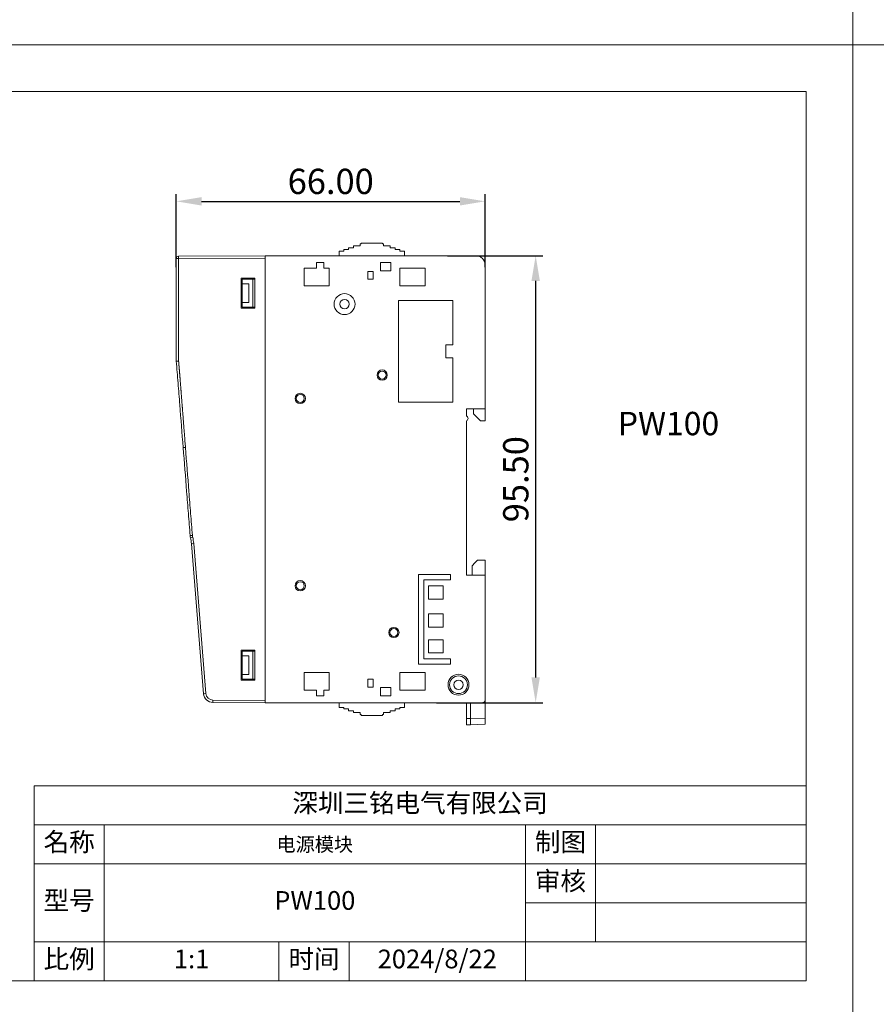
# Model space of a CAD drawing. Units: millimetres. Extents: x 860 to 4304, y 1740 to 4293.
# Drawn here: x 1963 to 2146, y 2685 to 2896 of the extents above; entities that cross this region are included whole.
import ezdxf

# ---------------------------------------------------------------- set-up
doc = ezdxf.new("R2010")
doc.units = ezdxf.units.MM
doc.header["$PDSIZE"] = -5
doc.layers.get('0').update_dxf_attribs({"lineweight": 18})
doc.layers.get('Defpoints').update_dxf_attribs({"lineweight": 18})
doc.layers.add('DIM', color=3, linetype='Continuous', lineweight=13)
doc.layers.add('DWG', color=7, linetype='Continuous', lineweight=30)
doc.styles.get("Standard").update_dxf_attribs({"font": 'arial.ttf'})
doc.dimstyles.new('YanXiu', dxfattribs={"dimscale": 10, "dimtxt": 0.18, "dimasz": 0.18, "dimexe": 0.05, "dimexo": 0, "dimgap": 0.05, "dimtad": 1, "dimzin": 0, "dimdsep": 46, "dimtxsty": 'Standard', "dimcen": 0.05, "dimdle": 0.36, "dimclrd": 256, "dimclre": 256, "dimclrt": 4, "dimazin": 0, "dimtfac": 1, "dimtmove": 0, "dimatfit": 3, "dimfxl": 1, "dimtolj": 1, "dimarcsym": 0})

# ---------------------------------------------------------------- blocks, each defined once
blk = doc.blocks.new('*T387')
at = {"layer": 'DIM', "color": 0, "lineweight": -2}
for p, q in [((0, 0), (15, 0)), ((0, 0), (0, -8.33)), ((15, 0), (52.33, 0)), ((52.33, 0), (67.33, 0)), ((67.33, 0), (105, 0)), ((105, 0), (120, 0)), ((120, 0), (165, 0)), ((165, 0), (165, -8.33)), ((0, -8.33), (15, -8.33)), ((0, -8.33), (0, -16.67)), ((15, -8.33), (52.33, -8.33)), ((15, -8.33), (15, -16.67)), ((52.33, -8.33), (67.33, -8.33)), ((67.33, -8.33), (105, -8.33)), ((105, -8.33), (120, -8.33)), ((105, -8.33), (105, -16.67)), ((120, -8.33), (165, -8.33)), ((120, -8.33), (120, -16.67)), ((165, -8.33), (165, -16.67)), ((0, -16.67), (15, -16.67)), ((0, -16.67), (0, -25)), ((15, -16.67), (52.33, -16.67)), ((15, -16.67), (15, -25)), ((52.33, -16.67), (67.33, -16.67)), ((67.33, -16.67), (105, -16.67)), ((105, -16.67), (120, -16.67)), ((105, -16.67), (105, -25)), ((120, -16.67), (165, -16.67)), ((120, -16.67), (120, -25)), ((165, -16.67), (165, -25)), ((0, -25), (0, -33.33)), ((15, -25), (15, -33.33)), ((105, -25), (120, -25)), ((105, -25), (105, -33.33)), ((120, -25), (165, -25)), ((120, -25), (120, -33.33)), ((165, -25), (165, -33.33)), ((0, -33.33), (15, -33.33)), ((0, -33.33), (0, -41.67)), ((15, -33.33), (52.33, -33.33)), ((15, -33.33), (15, -41.67)), ((52.33, -33.33), (67.33, -33.33)), ((52.33, -33.33), (52.33, -41.67)), ((67.33, -33.33), (105, -33.33)), ((67.33, -33.33), (67.33, -41.67)), ((105, -33.33), (120, -33.33)), ((105, -33.33), (105, -41.67)), ((120, -33.33), (165, -33.33)), ((165, -33.33), (165, -41.67)), ((0, -41.67), (15, -41.67)), ((15, -41.67), (52.33, -41.67)), ((52.33, -41.67), (67.33, -41.67)), ((67.33, -41.67), (105, -41.67)), ((105, -41.67), (120, -41.67)), ((120, -41.67), (165, -41.67))]:
    blk.add_line(p, q, dxfattribs=at)
at = {"layer": 'DIM', "color": 0, "attachment_point": 5}
for s, insert, char_height, width in [('深圳三铭电气有限公司', (82.5, -4.17), 4, 164.88), ('名称', (7.5, -12.5), 4, 14.88), ('制图', (112.5, -12.5), 4, 14.88), ('{\\fSimSun|b0|i0|c134|p2;电源模块}', (60, -12.5), 3, 89.88), ('审核', (112.5, -20.83), 4, 14.88), ('型号', (7.5, -25), 4, 14.88), ('PW100', (60, -25), 4, 89.88), ('比例', (7.5, -37.5), 4, 14.88), ('1:1', (33.67, -37.5), 4, 37.2133), ('时间', (59.83, -37.5), 4, 14.88), ('2024/8/22', (86.17, -37.5), 4, 37.5467)]:
    blk.add_mtext(s, dxfattribs=dict(at, insert=insert, char_height=char_height, width=width))
blk = doc.blocks.new('*D392')
at = {"color": 0, "linetype": 'Continuous', "lineweight": -2, "transparency": 16777216}
for p, q in [((1996.4, 2842.73), (1996.4, 2858.28)), ((2001.8, 2856.78), (2057, 2856.78)), ((2062.4, 2842.73), (2062.4, 2858.28))]:
    blk.add_line(p, q, dxfattribs=at)
at = {"color": 0, "transparency": 16777216}
for points in [[(2001.8, 2857.68), (2001.8, 2855.88), (1996.4, 2856.78)], [(2057, 2857.68), (2057, 2855.88), (2062.4, 2856.78)]]:
    blk.add_solid(points, dxfattribs=at)
at = {"layer": 'Defpoints', "color": 0, "transparency": 16777216}
for p in [(2062.4, 2856.78), (1996.4, 2842.73), (2062.4, 2842.73)]:
    blk.add_point(p, dxfattribs=at)
at = {"color": 0, "lineweight": 0, "transparency": 16777216, "insert": (2029.4, 2861.04), "char_height": 5.4, "attachment_point": 5}
blk.add_mtext('\\A1;66.00', dxfattribs=at)
blk = doc.blocks.new('*D393')
at = {"color": 0, "linetype": 'Continuous', "lineweight": -2, "transparency": 16777216}
for p, q in [((2054.34, 2845.17), (2074.7, 2845.17)), ((2073.2, 2839.77), (2073.2, 2755.07)), ((2051.98, 2749.67), (2074.7, 2749.67))]:
    blk.add_line(p, q, dxfattribs=at)
at = {"color": 0, "transparency": 16777216}
for points in [[(2072.3, 2839.77), (2074.1, 2839.77), (2073.2, 2845.17)], [(2072.3, 2755.07), (2074.1, 2755.07), (2073.2, 2749.67)]]:
    blk.add_solid(points, dxfattribs=at)
at = {"layer": 'Defpoints', "color": 0, "transparency": 16777216}
for p in [(2054.34, 2845.17), (2051.98, 2749.67), (2073.2, 2749.67)]:
    blk.add_point(p, dxfattribs=at)
at = {"color": 0, "lineweight": 0, "transparency": 16777216, "insert": (2068.95, 2797.42), "char_height": 5.4, "attachment_point": 5, "rotation": 90}
blk.add_mtext('\\A1;95.50', dxfattribs=at)

msp = doc.modelspace()

# ---------------------------------------------------------------- linework, layer by layer
at = {"color": 0, "lineweight": 0}
msp.add_line((2058.39815, 2776.93742), (2062.39815, 2776.93742), dxfattribs=at)
for points in [[(1844, 3100.23522), (2141, 3100.23522), (2141, 2890.23522), (1844, 2890.23522)], [(2141, 3100.23522), (2438, 3100.23522), (2438, 2890.23522), (2141, 2890.23522)], [(1844, 2890.23522), (2141, 2890.23522), (2141, 2680.23522), (1844, 2680.23522)], [(2141, 2890.23522), (2438, 2890.23522), (2438, 2680.23522), (2141, 2680.23522)], [(1854, 2880.23522), (2131, 2880.23522), (2131, 2690.23522), (1854, 2690.23522)]]:
    msp.add_lwpolyline(points, close=True)
at = {"layer": 'DWG', "linetype": 'Continuous', "lineweight": 0}
for p, q in [((2031.19815, 2846.16663), (2031.19815, 2845.16663)), ((2032.19815, 2846.16663), (2031.19815, 2846.16663)), ((2032.19815, 2846.46663), (2032.19815, 2846.16663)), ((2033.19815, 2846.46663), (2032.19815, 2846.46663)), ((2034.29815, 2846.86663), (2033.19815, 2846.86663)), ((2033.19815, 2846.86663), (2033.19815, 2846.46663)), ((2034.29815, 2847.26663), (2034.29815, 2846.86663)), ((2035.69815, 2847.26663), (2034.29815, 2847.26663)), ((2035.69815, 2847.66663), (2035.69815, 2847.26663)), ((2035.88598, 2847.66663), (2035.69815, 2847.66663)), ((2035.88598, 2847.86663), (2035.88598, 2847.66663)), ((2035.89815, 2847.86663), (2035.88598, 2847.86663)), ((2040.49662, 2847.86663), (2035.89815, 2847.86663)), ((2040.49662, 2847.86663), (2040.49815, 2847.86658)), ((2040.49815, 2847.86658), (2040.49815, 2847.66658)), ((2040.69815, 2847.66663), (2040.49815, 2847.66663)), ((2040.69815, 2847.26663), (2040.69815, 2847.66663)), ((2042.09815, 2847.26663), (2040.69815, 2847.26663)), ((2042.09815, 2846.86663), (2042.09815, 2847.26663)), ((2043.19815, 2846.86663), (2042.09815, 2846.86663)), ((2043.19815, 2846.46663), (2043.19815, 2846.86663)), ((2044.19815, 2846.46663), (2043.19815, 2846.46663)), ((2044.19815, 2846.16663), (2044.19815, 2846.46663)), ((2045.19815, 2846.16663), (2044.19815, 2846.16663)), ((2045.19815, 2845.16663), (2045.19815, 2846.16663)), ((1996.39815, 2844.56975), (1996.89554, 2844.56975)), ((1996.39815, 2822.6191), (1996.39815, 2844.56975)), ((1996.89554, 2844.56975), (2015.39815, 2844.66663)), ((1996.89554, 2822.63447), (1996.89554, 2844.56975)), ((1996.89642, 2845.06975), (2015.39815, 2845.16663)), ((2015.39815, 2845.16663), (2015.39815, 2844.66663)), ((2060.39815, 2845.16663), (2015.39815, 2845.16663)), ((2015.39815, 2750.16662), (2015.39815, 2844.66663)), ((2026.34577, 2842.46901), (2023.69577, 2842.46901)), ((2023.69577, 2842.46901), (2023.69577, 2838.71633)), ((2027.95053, 2843.71901), (2026.34577, 2843.71901)), ((2026.34577, 2843.71901), (2026.34577, 2842.46901)), ((2027.95053, 2842.46901), (2027.95053, 2843.71901)), ((2029.10053, 2842.46901), (2027.95053, 2842.46901)), ((2029.10053, 2838.71633), (2029.10053, 2842.46901)), ((2042.24857, 2843.71865), (2040.04774, 2843.71865)), ((2040.04774, 2843.71865), (2040.04774, 2841.91567)), ((2040.04774, 2841.91567), (2042.24857, 2841.91567)), ((2042.24857, 2841.91567), (2042.24857, 2843.71865)), ((2049.60053, 2842.46901), (2044.19577, 2842.46901)), ((2044.19577, 2842.46901), (2044.19577, 2838.71633)), ((2049.60053, 2838.71633), (2049.60053, 2842.46901)), ((2062.39815, 2843.16663), (2062.39815, 2812.50986)), ((2013.19815, 2840.37367), (2010.28076, 2840.37287)), ((2010.28076, 2840.37287), (2010.28076, 2833.96039)), ((2010.49815, 2840.16663), (2013.19813, 2840.16663)), ((2010.49815, 2840.10641), (2010.49815, 2840.16663)), ((2010.49815, 2840.10641), (2010.49815, 2834.22684)), ((2012.75815, 2834.16663), (2012.75815, 2840.16663)), ((2013.19815, 2833.95959), (2013.19815, 2840.37367)), ((2037.29815, 2840.13994), (2037.29815, 2841.81784)), ((2037.29815, 2841.81784), (2038.49815, 2841.81784)), ((2038.49815, 2840.13994), (2037.29815, 2840.13994)), ((2038.49815, 2840.13994), (2038.49815, 2841.81784)), ((2010.49815, 2839.16663), (2011.89815, 2839.16663)), ((2010.51233, 2839.16694), (2010.51212, 2839.16663)), ((2011.89815, 2839.16663), (2011.89815, 2835.16663)), ((2023.69577, 2838.71633), (2029.10053, 2838.71633)), ((2044.19577, 2838.71633), (2049.60053, 2838.71633)), ((2043.91477, 2835.59801), (2043.91477, 2813.89325)), ((2043.91477, 2835.59801), (2055.51953, 2835.59801)), ((2010.28076, 2833.96039), (2013.19815, 2833.95959)), ((2010.49815, 2835.16663), (2011.89815, 2835.16663)), ((2010.49815, 2834.16663), (2010.49815, 2834.22684)), ((2010.51233, 2834.1808), (2010.49815, 2834.16663)), ((2010.49815, 2834.16663), (2013.19813, 2834.16663)), ((2010.51212, 2835.16663), (2010.51233, 2835.16632)), ((2054.01953, 2826.14325), (2055.51953, 2826.14325)), ((2054.01953, 2823.34801), (2054.01953, 2826.14325)), ((2055.51953, 2823.34801), (2054.01953, 2823.34801)), ((2043.91477, 2813.89325), (2055.51953, 2813.89325)), ((2058.39815, 2812.41663), (2058.39815, 2810.92091)), ((2058.39815, 2812.41663), (2059.89815, 2812.41663)), ((2059.89815, 2811.41663), (2059.89815, 2812.41663)), ((2062.39815, 2812.41663), (2059.89815, 2812.41663)), ((2062.39815, 2812.41663), (2062.39815, 2812.50986)), ((2062.39815, 2812.41663), (2062.39815, 2809.91663)), ((2061.39815, 2809.91663), (2059.89815, 2811.41663)), ((2058.39815, 2809.89716), (2058.39815, 2804.44943)), ((2061.39815, 2809.91663), (2062.39815, 2809.91663)), ((2058.39815, 2804.44943), (2058.39815, 2804.44274)), ((2058.39815, 2804.44274), (2058.39815, 2804.34951)), ((2058.39815, 2776.93742), (2058.39815, 2804.34951)), ((2002.2434, 2751.56238), (1999.62544, 2783.63239)), ((2002.73912, 2751.60306), (2000.12116, 2783.67308)), ((2058.39815, 2783.63836), (2058.39935, 2783.63135)), ((2059.59815, 2778.944), (2060.20401, 2779.54985)), ((2059.59815, 2778.93746), (2059.59815, 2778.944)), ((2059.59815, 2776.93742), (2059.59815, 2778.93746)), ((2060.20401, 2779.54985), (2060.76973, 2780.11558)), ((2060.76973, 2780.11558), (2062.39815, 2780.14403)), ((2062.39815, 2780.13743), (2062.39815, 2780.14403)), ((2062.39815, 2780.13743), (2062.39815, 2779.55039)), ((2062.39815, 2776.84646), (2062.39815, 2779.55039)), ((2054.97856, 2777.02399), (2048.1738, 2777.02399)), ((2048.1738, 2777.02399), (2048.1738, 2757.91924)), ((2054.97856, 2775.91923), (2054.97856, 2777.02399)), ((2062.39815, 2776.84646), (2062.39815, 2750.19684)), ((2049.27856, 2759.02401), (2049.27856, 2775.91923)), ((2049.27856, 2775.91923), (2054.97856, 2775.91923)), ((2050.32273, 2771.81817), (2050.32273, 2774.62508)), ((2050.32273, 2774.62508), (2053.42963, 2774.62508)), ((2053.42963, 2774.62508), (2053.42963, 2771.81817)), ((2053.42963, 2771.81817), (2050.32273, 2771.81817)), ((2050.32273, 2765.81817), (2050.32273, 2768.62508)), ((2050.32273, 2768.62508), (2053.42963, 2768.62508)), ((2053.42963, 2768.62508), (2053.42963, 2765.81817)), ((2053.42963, 2765.81817), (2050.32273, 2765.81817)), ((2050.32273, 2760.31817), (2050.32273, 2763.12508)), ((2050.32273, 2763.12508), (2053.42963, 2763.12508)), ((2053.42963, 2763.12508), (2053.42963, 2760.31817)), ((2013.19815, 2760.87367), (2010.28076, 2760.87287)), ((2010.28076, 2760.87287), (2010.28076, 2754.46039)), ((2010.49815, 2760.66663), (2013.19813, 2760.66663)), ((2010.49815, 2760.60641), (2010.49815, 2760.66663)), ((2010.49815, 2760.60641), (2010.49815, 2754.72684)), ((2012.75815, 2754.66663), (2012.75815, 2760.66663)), ((2013.19815, 2754.45959), (2013.19815, 2760.87367)), ((2053.42963, 2760.31817), (2050.32273, 2760.31817)), ((2010.49815, 2759.66663), (2011.89815, 2759.66663)), ((2010.51233, 2759.66694), (2010.51212, 2759.66663)), ((2011.89815, 2759.66663), (2011.89815, 2755.66663)), ((2048.1738, 2757.91924), (2054.97856, 2757.91924)), ((2054.97856, 2759.02401), (2049.27856, 2759.02401)), ((2054.97856, 2757.91924), (2054.97856, 2759.02401)), ((2010.49815, 2755.66663), (2011.89815, 2755.66663)), ((2010.51212, 2755.66663), (2010.51233, 2755.66632)), ((2029.10053, 2756.11692), (2023.69577, 2756.11692)), ((2023.69577, 2756.11692), (2023.69577, 2752.36425)), ((2029.10053, 2752.36425), (2029.10053, 2756.11692)), ((2044.19577, 2756.11692), (2044.19577, 2752.36425)), ((2049.60053, 2756.11692), (2044.19577, 2756.11692)), ((2049.60053, 2752.36425), (2049.60053, 2756.11692)), ((2010.28076, 2754.46039), (2013.19815, 2754.45959)), ((2010.49815, 2754.66663), (2010.49815, 2754.72684)), ((2010.51233, 2754.6808), (2010.49815, 2754.66663)), ((2010.49815, 2754.66663), (2013.19813, 2754.66663)), ((2037.29815, 2754.66365), (2038.49815, 2754.66365)), ((2037.29815, 2753.01542), (2037.29815, 2754.66365)), ((2038.49815, 2754.66365), (2038.49815, 2753.01542)), ((2023.69577, 2752.36425), (2026.34577, 2752.36425)), ((2026.34577, 2752.36425), (2026.34577, 2751.11425)), ((2027.95053, 2751.11425), (2027.95053, 2752.36425)), ((2027.95053, 2752.36425), (2029.10053, 2752.36425)), ((2038.49815, 2753.01542), (2037.29815, 2753.01542)), ((2040.04774, 2752.91758), (2040.04774, 2751.1146)), ((2042.24857, 2752.91758), (2040.04774, 2752.91758)), ((2042.24857, 2751.1146), (2042.24857, 2752.91758)), ((2044.19577, 2752.36425), (2049.60053, 2752.36425)), ((2015.39815, 2750.16662), (2004.2263, 2750.22512)), ((2015.39815, 2749.66663), (2004.2263, 2749.72512)), ((2015.39815, 2750.16662), (2015.39815, 2749.66663)), ((2015.39815, 2749.66663), (2058.39815, 2749.66663)), ((2026.34577, 2751.11425), (2027.95053, 2751.11425)), ((2031.19815, 2748.66663), (2031.19815, 2749.66663)), ((2040.04774, 2751.1146), (2042.24857, 2751.1146)), ((2045.19815, 2749.66663), (2045.19815, 2748.66663)), ((2061.90252, 2749.69721), (2058.39815, 2749.66663)), ((2058.39815, 2746.28636), (2058.39815, 2749.6668)), ((2059.30367, 2749.6746), (2059.30367, 2746.27509)), ((2062.39815, 2749.86236), (2062.39815, 2750.19727)), ((2062.39815, 2749.8611), (2062.39815, 2749.86236)), ((2062.39815, 2746.33302), (2062.39815, 2749.8611)), ((2032.19815, 2748.66663), (2031.19815, 2748.66663)), ((2032.19815, 2748.36663), (2032.19815, 2748.66663)), ((2033.19815, 2748.36663), (2032.19815, 2748.36663)), ((2033.19815, 2747.96663), (2033.19815, 2748.36663)), ((2034.29815, 2747.96663), (2033.19815, 2747.96663)), ((2034.29815, 2747.56663), (2034.29815, 2747.96663)), ((2035.69815, 2747.56663), (2034.29815, 2747.56663)), ((2035.69815, 2747.16663), (2035.69815, 2747.56663)), ((2042.09815, 2747.56663), (2040.69815, 2747.56663)), ((2040.69815, 2747.56663), (2040.69815, 2747.16663)), ((2043.19815, 2747.96663), (2042.09815, 2747.96663)), ((2042.09815, 2747.96663), (2042.09815, 2747.56663)), ((2044.19815, 2748.36663), (2043.19815, 2748.36663)), ((2043.19815, 2748.36663), (2043.19815, 2747.96663)), ((2045.19815, 2748.66663), (2044.19815, 2748.66663)), ((2044.19815, 2748.66663), (2044.19815, 2748.36663)), ((2035.88598, 2747.16663), (2035.69815, 2747.16663)), ((2035.88598, 2746.96663), (2035.88598, 2747.16663)), ((2035.89815, 2746.96663), (2035.88598, 2746.96663)), ((2040.49662, 2746.96663), (2035.89815, 2746.96663)), ((2040.49662, 2746.96663), (2040.49815, 2746.96667)), ((2040.49815, 2746.96667), (2040.49815, 2747.16663)), ((2040.69815, 2747.16663), (2040.49815, 2747.16663)), ((2058.39815, 2746.28636), (2059.30367, 2746.27789)), ((2058.39815, 2746.28636), (2058.39815, 2744.96961)), ((2059.30367, 2746.27509), (2062.39815, 2746.33302)), ((2059.30367, 2746.27509), (2059.30367, 2744.94857)), ((2062.39815, 2746.33302), (2062.39815, 2745.05666)), ((2058.39815, 2744.96961), (2059.30367, 2744.9538)), ((2059.30367, 2744.94857), (2062.39815, 2745.05666))]:
    msp.add_line(p, q, dxfattribs=at)
at = {"layer": 'DWG', "color": 0, "linetype": 'Continuous', "lineweight": 0}
for p, q in [((2055.51953, 2826.14325), (2055.51953, 2835.59801)), ((2055.51953, 2813.89325), (2055.51953, 2823.34801))]:
    msp.add_line(p, q, dxfattribs=at)
at = {"layer": 'DWG', "linetype": 'Continuous', "lineweight": 0}
for centre, radius in [((2032.35812, 2834.81979), 2.23658), ((2032.35812, 2834.81979), 1.00073), ((2040.39815, 2819.66663), 1.10119), ((2040.39815, 2819.66663), 0.85), ((2022.89815, 2814.66663), 1.10119), ((2022.89815, 2814.66663), 0.85), ((2022.89815, 2774.66663), 1.10119), ((2022.89815, 2774.66663), 0.85), ((2042.89815, 2764.66663), 1.10119), ((2042.89815, 2764.66663), 0.85), ((2056.712, 2753.50767), 2.23658), ((2056.712, 2753.50767), 1.90163), ((2056.712, 2753.50767), 1.00073)]:
    msp.add_circle(centre, radius, dxfattribs=at)
for centre, radius, start, end in [((1996.89815, 2844.56975), 0.5, 90.3, 179.9999968), ((2060.39815, 2843.16663), 2, 0, 90), ((2058.2061, 2810.40904), 0.54672, 290.5660384, 69.4339616), ((1991.65196, 2782.9815), 8, 4.6668584, 13.8354923), ((2004.23677, 2751.7251), 2, 184.6665901, 269.6999997), ((2004.23415, 2751.7251), 1.5, 184.6665006, 269.6999997), ((2061.89815, 2750.19719), 0.5, 270.5, 0)]:
    msp.add_arc(centre, radius, start, end, dxfattribs=at)
for centre, major_axis, ratio, start_param, end_param in [((1999.83388, 2785.42407), (-0.49824, -0.04187), 0.000438503, 4.717606574, 5.939392412), ((1999.90534, 2785.01415), (0.48549, 0.11957), 0.001252118, 1.575880398, 3.141592654), ((2000.12378, 2783.67308), (0.49834, 0.04068), 0.000426014, 1.576014955, 3.141592654), ((1991.64934, 2782.9815), (8.5, 0), 1, 0.081452044, 0.241474894), ((2002.74174, 2751.60305), (-0.49834, -0.04068), 0.000426014, 4.717607609, 6.283185307), ((2004.22891, 2750.22512), (-0.00262, -0.49999), 0.005235888, 4.712416396, 6.283185307)]:
    msp.add_ellipse(centre, major_axis=major_axis, ratio=ratio, start_param=start_param, end_param=end_param, dxfattribs=at)
for points, degree, knots in [([(1996.89554, 2844.56975), (1996.89515, 2844.65012), (1996.89453, 2844.78142), (1996.89443, 2844.91871), (1996.89449, 2844.99129), (1996.89474, 2845.03623), (1996.895, 2845.05852), (1996.89525, 2845.06693), (1996.89539, 2845.06904), (1996.89547, 2845.06965), (1996.89551, 2845.06975), (1996.89553, 2845.06975), (1996.89554, 2845.06975)], 3, [0, 0, 0, 0, 0.1525055914, 0.2491761975, 0.3223536809, 0.3744741046, 0.4371316374, 0.4684981783, 0.4841861726, 0.4920307604, 0.4999194136, 0.5000299219, 0.5000299219, 0.5000299219, 0.5000299219]), ([(1996.39816, 2822.61914), (1996.39833, 2822.61916), (1996.40815, 2822.61947), (1996.44549, 2822.62063), (1996.47352, 2822.62151), (1996.54365, 2822.62368), (1996.58672, 2822.625), (1996.68176, 2822.62793), (1996.73504, 2822.62957), (1996.81846, 2822.63212), (1996.84795, 2822.63302), (1996.88346, 2822.6341), (1996.8895, 2822.63429), (1996.89554, 2822.63447)], 3, [0, 0, 0, 0, 0.1074519215, 0.1074519215, 0.2149023715, 0.2149023715, 0.3223761401, 0.3223761401, 0.4298990397, 0.4298990397, 0.4860121626, 0.4860121626, 0.4976158923, 0.4976158923, 0.4976158923, 0.4976158923]), ([(1997.86656, 2804.1892), (1997.627, 2807.2299), (1997.38809, 2810.27064), (1997.02732, 2814.86298), (1996.90505, 2816.41453), (1996.65777, 2819.51743), (1996.49408, 2821.06571), (1996.39816, 2822.61914)], 3, [0, 0, 0, 0, 9.150317806, 9.150317806, 13.819364228, 13.819364228, 18.48841065, 18.48841065, 18.48841065, 18.48841065]), ([(1996.89554, 2822.63447), (1996.90774, 2822.43453), (1996.91534, 2822.34351), (1996.91912, 2822.29823), (1996.94172, 2822.05308), (1996.96365, 2821.81526), (1996.99336, 2821.47213), (1997.0303, 2821.04569), (1997.09045, 2820.30974), (1997.15839, 2819.47841), (1997.27709, 2817.98434), (1997.43094, 2816.04779), (1997.64291, 2813.33295), (1997.81778, 2811.09331), (1998.3555, 2804.1892)], 2, [0, 0, 0, 0.29076453, 0.29076453, 0.58152906, 0.58152906, 1.163058119, 1.163058119, 2.326116238, 2.326116238, 4.652232476, 4.652232476, 9.304464952, 9.304464952, 18.503044047, 18.503044047, 18.503044047]), ([(1997.86656, 2804.1892), (1997.87347, 2804.1892), (1997.88753, 2804.1892), (1997.92565, 2804.18921), (1997.97595, 2804.1892), (1998.05757, 2804.18921), (1998.15964, 2804.1892), (1998.25763, 2804.1892), (1998.31423, 2804.18921), (1998.34274, 2804.18921), (1998.3555, 2804.1892)], 3, [0, 0, 0, 0, 0.0601039749, 0.1222287644, 0.1812513426, 0.2445931578, 0.3665144563, 0.4277063792, 0.461531342, 0.4889379794, 0.4889379794, 0.4889379794, 0.4889379794]), ([(1999.36479, 2785.38472), (1999.29968, 2786.16803), (1999.23763, 2786.95158), (1999.11255, 2788.5186), (1999.0494, 2789.30207), (1998.86106, 2791.65255), (1998.73601, 2793.21958), (1998.3616, 2797.92071), (1998.11352, 2801.05491), (1997.86656, 2804.1892)], 3, [0, 0, 0, 0, 2.358010258, 2.358010258, 4.716020516, 4.716020516, 9.432041033, 9.432041033, 18.864082066, 18.864082066, 18.864082066, 18.864082066]), ([(1999.83127, 2785.42407), (1999.76558, 2786.20561), (1999.70491, 2786.98755), (1999.58196, 2788.55132), (1999.51973, 2789.33314), (1999.33442, 2791.67872), (1999.21144, 2793.24248), (1998.84318, 2797.93382), (1998.59911, 2801.0615), (1998.3555, 2804.1892)], 3, [0, 0, 0, 0, 2.352885625, 2.352885625, 4.705771251, 4.705771251, 9.411542501, 9.411542501, 18.823085002, 18.823085002, 18.823085002, 18.823085002])]:
    msp.add_open_spline(points, degree=degree, knots=knots, dxfattribs=at)
for points, degree in [([(1996.39816, 2822.61914), (1996.39815, 2822.6191)], 1), ([(1999.36479, 2785.38472), (1999.35928, 2785.21804), (1999.38029, 2785.0552), (1999.41985, 2784.89458)], 3), ([(1999.83127, 2785.42407), (1999.84654, 2785.24227), (1999.90273, 2785.01415)], 2)]:
    msp.add_open_spline(points, degree=degree, dxfattribs=at)

# ---------------------------------------------------------------- block references
msp.add_blockref('*T387', (1966, 2731.90189))

# ---------------------------------------------------------------- texts
at = {"layer": 'DIM', "color": 0, "lineweight": 0, "insert": (2090.75645, 2811.80515), "char_height": 5, "width": 86.6053956, "attachment_point": 1}
msp.add_mtext('{\\fSimHei|b0|i0|c0|p34;PW100}', dxfattribs=at)

# ---------------------------------------------------------------- dimensions: what is measured, and where the dimension line sits
at = {"lineweight": 0}
dim = msp.add_linear_dim(base=(2062.39815, 2856.77796), p1=(1996.39815, 2842.72705), p2=(2062.39815, 2842.72705), dimstyle='YanXiu', override={"dimscale": 30, "dimsah": 1, "dimclrd": 0, "dimclre": 0, "dimclrt": 0, "dimtzin": 0}, dxfattribs=at)
dim.commit()
dim.dimension.update_dxf_attribs({"geometry": '*D392', "text_midpoint": (2029.39815, 2861.03505)})
dim = msp.add_linear_dim(base=(2073.20492, 2749.66663), p1=(2054.33756, 2845.16663), p2=(2051.97602, 2749.66663), angle=270, dimstyle='YanXiu', override={"dimscale": 30, "dimsah": 1, "dimclrd": 0, "dimclre": 0, "dimclrt": 0, "dimtzin": 0}, dxfattribs=at)
dim.commit()
dim.dimension.update_dxf_attribs({"geometry": '*D393', "text_midpoint": (2068.94783, 2797.41663)})

doc.saveas('drawing.dxf')
